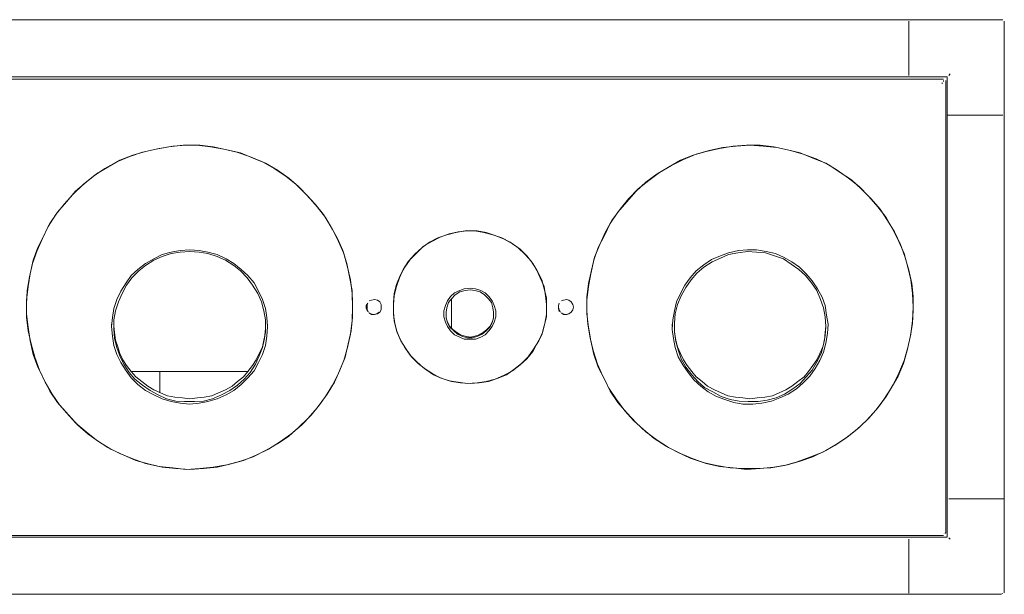
# Model space of a CAD drawing. Units: inches. Extents: x 1549 to 13894, y -6134 to 5722.
# Drawn here: x 11779 to 12292, y 1661 to 1961 of the extents above; entities that cross this region are included whole.
import ezdxf

# ---------------------------------------------------------------- set-up
doc = ezdxf.new("R2010")
doc.units = ezdxf.units.IN
doc.header["$MEASUREMENT"] = 0
doc.layers.add('Calque 1', color=7, linetype='Continuous')

msp = doc.modelspace()

# ---------------------------------------------------------------- linework, layer by layer
at = {"layer": 'Calque 1', "color": 7, "lineweight": 13, "true_color": 0xffffff}
for points in [[(8506.6, 1960.54), (12242.23, 1960.54)], [(12290.5, 1960.54), (12242.23, 1960.54)], [(12242.23, 1960.54), (12242.23, 1960.54)], [(12242.23, 1960.54), (12242.23, 1960.54)], [(12242.23, 1960.54), (12242.23, 1960.54)], [(12242.23, 1960.54), (12242.23, 1960.54)], [(12291.32, 1960.54), (12290.5, 1960.54)], [(12242.23, 1959.72), (12242.23, 1958.98)], [(12242.23, 1959.72), (12242.23, 1958.98)], [(12242.23, 1932.28), (12242.23, 1958.98)], [(12242.23, 1932.28), (12242.23, 1958.98)], [(12292.05, 1958.98), (12292.05, 1959.72)], [(12292.05, 1958.98), (12292.05, 1959.72)], [(12292.05, 1910.8), (12292.05, 1958.98)], [(10473.68, 1930.73), (12242.23, 1930.73)], [(10475.72, 1929.59), (12260.28, 1929.59)], [(12242.23, 1932.28), (12242.23, 1931.54)], [(12242.23, 1932.28), (12242.23, 1931.54)], [(12242.23, 1932.28), (12242.23, 1931.54)], [(12242.23, 1930.73), (12242.23, 1930.73)], [(12242.23, 1930.73), (12262.24, 1930.73)], [(12242.23, 1930.73), (12242.23, 1930.73)], [(12242.23, 1930.73), (12242.23, 1930.73)], [(12242.23, 1930.73), (12242.23, 1930.73)], [(12262.24, 1930.73), (12262.24, 1930.73)], [(12262.24, 1930.73), (12262.24, 1910.8)], [(12263.79, 1932.28), (12263.06, 1931.54)], [(12263.79, 1932.28), (12263.06, 1931.54)], [(12259.87, 1927.62), (12259.47, 1927.22)], [(12259.87, 1927.62), (12259.47, 1927.22)], [(12259.87, 1927.62), (12259.47, 1927.22)], [(12260.28, 1928.36), (12260.28, 1928.77)], [(12260.28, 1928.36), (12260.28, 1928.77)], [(12260.28, 1928.36), (12260.28, 1928.77)], [(12260.28, 1928.36), (12260.28, 1928.77)], [(12260.28, 1928.36), (12260.28, 1928.77)], [(12260.28, 1928.36), (12260.28, 1928.77)], [(12260.28, 1928.36), (12260.28, 1928.77)], [(12260.28, 1928.36), (12260.28, 1928.77)], [(12260.28, 1928.36), (12260.28, 1928.77)], [(12260.28, 1928.36), (12260.28, 1928.77)], [(12260.28, 1928.36), (12260.28, 1928.77)], [(12260.28, 1928.36), (12260.28, 1928.77)], [(12261.51, 1928.77), (12261.51, 1692.92)], [(12261.51, 1928.77), (12261.51, 1928.36)], [(12261.51, 1928.77), (12261.51, 1928.36)], [(12261.51, 1928.77), (12261.51, 1928.36)], [(12262.24, 1910.8), (12262.24, 1910.8)], [(12262.24, 1910.8), (12262.24, 1910.8)], [(12263.06, 1910.8), (12262.24, 1910.8)], [(12262.24, 1910.8), (12262.24, 1910.8)], [(12262.24, 1710.97), (12262.24, 1910.8)], [(12262.24, 1910.8), (12262.24, 1910.8)], [(12263.06, 1910.8), (12263.79, 1910.8)], [(12263.06, 1910.8), (12263.79, 1910.8)], [(12290.5, 1910.8), (12263.79, 1910.8)], [(12290.5, 1910.8), (12263.79, 1910.8)], [(12290.5, 1910.8), (12291.32, 1910.8)], [(12290.5, 1910.8), (12291.32, 1910.8)], [(12290.5, 1910.8), (12291.32, 1910.8)], [(12292.05, 1910.8), (12292.05, 1910.8)], [(12292.05, 1710.97), (12292.05, 1910.8)], [(12292.05, 1910.8), (12292.05, 1910.8)], [(12292.05, 1910.8), (12292.05, 1910.8)], [(11844.52, 1891.94), (11851.63, 1893.49)], [(11856.77, 1894.31), (11850.08, 1893.16)], [(11851.63, 1893.49), (11858.73, 1894.71)], [(11864.21, 1895.12), (11856.77, 1894.31)], [(11858.73, 1894.71), (11865.76, 1895.12)], [(11871.23, 1895.12), (11864.21, 1895.12)], [(11865.76, 1895.12), (11872.86, 1895.12)], [(11878.33, 1894.31), (11871.23, 1895.12)], [(11872.86, 1895.12), (11879.88, 1894.31)], [(11885.36, 1893.16), (11878.33, 1894.31)], [(11879.88, 1894.31), (11886.99, 1892.75)], [(12136.64, 1891.94), (12143.67, 1893.49)], [(12145.3, 1893.9), (12138.19, 1892.34)], [(12143.67, 1893.49), (12150.77, 1894.71)], [(12152.32, 1894.71), (12145.3, 1893.9)], [(12150.77, 1894.71), (12157.79, 1895.12)], [(12159.42, 1895.12), (12152.32, 1894.71)], [(12157.79, 1895.12), (12164.9, 1895.12)], [(12166.45, 1894.71), (12159.42, 1895.12)], [(12164.9, 1895.12), (12172, 1894.31)], [(12173.56, 1893.9), (12166.45, 1894.71)], [(12172, 1894.31), (12179.03, 1892.75)], [(12180.57, 1892.34), (12173.56, 1893.9)], [(11836.36, 1889.24), (11829.66, 1886.47)], [(11831.21, 1887.28), (11837.91, 1889.98)], [(11842.97, 1891.53), (11836.36, 1889.24)], [(11837.91, 1889.98), (11844.52, 1891.94)], [(11850.08, 1893.16), (11842.97, 1891.53)], [(11892.05, 1891.53), (11885.36, 1893.16)], [(11886.99, 1892.75), (11894.01, 1891.2)], [(11898.75, 1889.24), (11892.05, 1891.53)], [(11894.01, 1891.2), (11900.71, 1888.43)], [(11905.45, 1886.47), (11898.75, 1889.24)], [(11900.71, 1888.43), (11906.99, 1885.73)], [(12123.25, 1887.28), (12129.94, 1889.98)], [(12131.5, 1890.39), (12124.88, 1887.61)], [(12129.94, 1889.98), (12136.64, 1891.94)], [(12138.19, 1892.34), (12131.5, 1890.39)], [(12179.03, 1892.75), (12185.72, 1891.2)], [(12187.27, 1890.39), (12180.57, 1892.34)], [(12185.72, 1891.2), (12192.34, 1888.43)], [(12193.97, 1888.02), (12187.27, 1890.39)], [(12192.34, 1888.43), (12199.03, 1885.73)], [(11823.37, 1882.95), (11817.49, 1879.03)], [(11819.04, 1880.18), (11824.92, 1883.77)], [(11829.66, 1886.47), (11823.37, 1882.95)], [(11824.92, 1883.77), (11831.21, 1887.28)], [(11911.65, 1882.95), (11905.45, 1886.47)], [(11906.99, 1885.73), (11913.28, 1882.14)], [(11917.61, 1879.03), (11911.65, 1882.95)], [(12111.08, 1880.18), (12117.04, 1883.77)], [(12118.59, 1884.5), (12112.31, 1880.99)], [(12117.04, 1883.77), (12123.25, 1887.28)], [(12124.88, 1887.61), (12118.59, 1884.5)], [(12200.59, 1884.91), (12193.97, 1888.02)], [(12199.03, 1885.73), (12204.92, 1882.14)], [(12206.55, 1880.99), (12200.59, 1884.91)], [(11817.49, 1879.03), (11812.02, 1874.71)], [(11813.57, 1875.93), (11819.04, 1880.18)], [(11913.28, 1882.14), (11919.16, 1877.89)], [(11923.08, 1874.71), (11917.61, 1879.03)], [(11919.16, 1877.89), (11924.23, 1873.56)], [(12105.2, 1875.93), (12111.08, 1880.18)], [(12112.31, 1880.99), (12106.83, 1876.67)], [(12204.92, 1882.14), (12210.8, 1877.89)], [(12212.43, 1877.07), (12206.55, 1880.99)], [(12210.8, 1877.89), (12216.35, 1873.56)], [(11812.02, 1874.71), (11806.87, 1869.64)], [(11808.02, 1871.19), (11813.57, 1875.93)], [(11928.15, 1869.64), (11923.08, 1874.71)], [(11924.23, 1873.56), (11929.37, 1868.42)], [(12100.14, 1871.19), (12105.2, 1875.93)], [(12106.83, 1876.67), (12101.28, 1872.34)], [(12217.49, 1872.34), (12212.43, 1877.07)], [(12216.35, 1873.56), (12221.41, 1868.42)], [(11806.87, 1869.64), (11802.14, 1864.5)], [(11803.37, 1865.72), (11808.02, 1871.19)], [(11932.89, 1864.5), (11928.15, 1869.64)], [(11929.37, 1868.42), (11934.03, 1862.95)], [(12095.4, 1865.72), (12100.14, 1871.19)], [(12101.28, 1872.34), (12096.22, 1867.27)], [(12222.64, 1867.27), (12217.49, 1872.34)], [(12221.41, 1868.42), (12226.14, 1862.95)], [(11802.14, 1864.5), (11797.81, 1859.03)], [(11798.63, 1860.25), (11803.37, 1865.72)], [(11937.22, 1859.03), (11932.89, 1864.5)], [(11934.03, 1862.95), (11938.36, 1857.47)], [(12090.66, 1860.25), (12095.4, 1865.72)], [(12096.22, 1867.27), (12091.89, 1861.8)], [(12227.29, 1861.8), (12222.64, 1867.27)], [(12226.14, 1862.95), (12230.47, 1857.47)], [(11797.81, 1859.03), (11793.89, 1852.74)], [(11794.7, 1854.37), (11798.63, 1860.25)], [(11941.13, 1852.74), (11937.22, 1859.03)], [(11938.36, 1857.47), (11941.95, 1851.19)], [(12086.74, 1854.37), (12090.66, 1860.25)], [(12091.89, 1861.8), (12087.56, 1855.92)], [(12231.21, 1855.92), (12227.29, 1861.8)], [(12230.47, 1857.47), (12233.99, 1851.19)], [(11793.89, 1852.74), (11790.79, 1846.53)], [(11791.6, 1848.08), (11794.7, 1854.37)], [(11944.64, 1846.53), (11941.13, 1852.74)], [(12083.64, 1848.08), (12086.74, 1854.37)], [(12087.56, 1855.92), (12084.05, 1849.63)], [(12234.81, 1850.04), (12231.21, 1855.92)], [(11788.42, 1841.8), (11791.6, 1848.08)], [(11941.95, 1851.19), (11945.05, 1844.98)], [(11993.73, 1844.98), (11998.06, 1847.27)], [(12001.56, 1848.49), (11996.91, 1846.94)], [(11998.06, 1847.27), (12002.79, 1848.9)], [(12006.3, 1849.63), (12001.56, 1848.49)], [(12002.79, 1848.9), (12007.44, 1850.04)], [(12011.04, 1850.45), (12006.3, 1849.63)], [(12007.44, 1850.04), (12012.18, 1850.45)], [(12016.1, 1850.45), (12011.04, 1850.45)], [(12012.18, 1850.45), (12017.33, 1850.45)], [(12020.84, 1849.63), (12016.1, 1850.45)], [(12017.33, 1850.45), (12021.98, 1849.63)], [(12025.57, 1848.49), (12020.84, 1849.63)], [(12021.98, 1849.63), (12026.72, 1848.08)], [(12030.23, 1846.94), (12025.57, 1848.49)], [(12026.72, 1848.08), (12031.46, 1846.12)], [(12080.45, 1841.8), (12083.64, 1848.08)], [(12084.05, 1849.63), (12081.27, 1843.34)], [(12233.99, 1851.19), (12237.09, 1844.98)], [(12237.91, 1843.34), (12234.81, 1850.04)], [(11790.79, 1846.53), (11788.01, 1840.24)], [(11947.42, 1840.24), (11944.64, 1846.53)], [(11945.05, 1844.98), (11947.83, 1838.69)], [(11985.88, 1839.1), (11989.4, 1842.61)], [(11992.58, 1844.57), (11988.66, 1841.8)], [(11989.4, 1842.61), (11993.73, 1844.98)], [(11996.91, 1846.94), (11992.58, 1844.57)], [(12034.56, 1844.57), (12030.23, 1846.94)], [(12031.46, 1846.12), (12035.78, 1843.75)], [(12038.48, 1841.8), (12034.56, 1844.57)], [(12035.78, 1843.75), (12039.7, 1841.06)], [(12081.27, 1843.34), (12078.49, 1836.73)], [(12237.09, 1844.98), (12239.87, 1838.69)], [(12240.28, 1837.14), (12237.91, 1843.34)], [(11788.01, 1840.24), (11785.64, 1833.55)], [(11786.05, 1835.18), (11788.42, 1841.8)], [(11853.18, 1838.28), (11848.85, 1835.91)], [(11848.85, 1835.18), (11853.18, 1837.14)], [(11857.92, 1839.43), (11853.18, 1838.28)], [(11853.18, 1837.14), (11857.92, 1838.69)], [(11862.65, 1840.24), (11857.92, 1839.43)], [(11857.92, 1838.69), (11862.65, 1839.43)], [(11867.71, 1840.65), (11862.65, 1840.24)], [(11862.65, 1839.43), (11867.71, 1839.83)], [(11872.45, 1840.24), (11867.71, 1840.65)], [(11867.71, 1839.83), (11872.45, 1839.43)], [(11877.11, 1839.43), (11872.45, 1840.24)], [(11872.45, 1839.43), (11877.11, 1838.69)], [(11881.85, 1838.28), (11877.11, 1839.43)], [(11877.11, 1838.69), (11881.85, 1837.14)], [(11886.58, 1835.91), (11881.85, 1838.28)], [(11881.85, 1837.14), (11886.17, 1835.18)], [(11949.38, 1833.55), (11947.42, 1840.24)], [(11947.83, 1838.69), (11949.79, 1831.59)], [(11984.74, 1838.28), (11981.56, 1834.77)], [(11982.38, 1835.51), (11985.88, 1839.1)], [(11988.66, 1841.8), (11984.74, 1838.28)], [(12042.4, 1838.28), (12038.48, 1841.8)], [(12039.7, 1841.06), (12043.22, 1837.47)], [(12045.58, 1834.77), (12042.4, 1838.28)], [(12043.22, 1837.47), (12046.32, 1833.55)], [(12078.17, 1835.18), (12080.45, 1841.8)], [(12144.08, 1837.47), (12139.42, 1835.51)], [(12148.4, 1839.1), (12144.08, 1837.47)], [(12144.08, 1836.32), (12148.4, 1838.28)], [(12153.54, 1840.24), (12148.4, 1839.1)], [(12148.4, 1838.28), (12153.14, 1839.1)], [(12153.14, 1839.1), (12158.2, 1839.83)], [(12158.2, 1840.65), (12153.54, 1840.24)], [(12162.94, 1840.65), (12158.2, 1840.65)], [(12158.2, 1839.83), (12162.94, 1839.43)], [(12168, 1839.83), (12162.94, 1840.65)], [(12162.94, 1839.43), (12167.68, 1839.1)], [(12167.68, 1839.1), (12172.33, 1837.47)], [(12172.74, 1838.69), (12168, 1839.83)], [(12172.33, 1837.47), (12177.07, 1835.91)], [(12177.07, 1836.73), (12172.74, 1838.69)], [(12239.87, 1838.69), (12241.82, 1831.59)], [(12242.23, 1830.03), (12240.28, 1837.14)], [(11785.64, 1833.55), (11784.09, 1826.52)], [(11784.5, 1828.08), (11786.05, 1835.18)], [(11844.52, 1833.55), (11840.6, 1830.44)], [(11841.01, 1829.62), (11844.52, 1832.4)], [(11848.85, 1835.91), (11844.52, 1833.55)], [(11844.52, 1832.4), (11848.85, 1835.18)], [(11886.17, 1835.18), (11890.5, 1832.4)], [(11890.5, 1833.55), (11886.58, 1835.91)], [(11894.42, 1830.44), (11890.5, 1833.55)], [(11890.5, 1832.4), (11894.01, 1829.62)], [(11950.93, 1826.52), (11949.38, 1833.55)], [(11981.56, 1834.77), (11978.78, 1830.44)], [(11979.6, 1831.59), (11982.38, 1835.51)], [(12048.28, 1830.44), (12045.58, 1834.77)], [(12046.32, 1833.55), (12048.69, 1829.62)], [(12076.54, 1828.08), (12078.17, 1835.18)], [(12078.49, 1836.73), (12076.95, 1830.03)], [(12135.41, 1832.81), (12131.5, 1829.62)], [(12139.42, 1835.51), (12135.41, 1832.81)], [(12135.41, 1831.59), (12139.74, 1834.36)], [(12139.74, 1834.36), (12144.08, 1836.32)], [(12181.39, 1834.36), (12177.07, 1836.73)], [(12177.07, 1835.91), (12180.98, 1833.22)], [(12180.98, 1833.22), (12184.91, 1830.44)], [(12185.31, 1831.59), (12181.39, 1834.36)], [(11784.09, 1826.52), (11782.95, 1819.5)], [(11783.35, 1821.46), (11784.5, 1828.08)], [(11837.09, 1827.34), (11834.39, 1823.42)], [(11840.6, 1830.44), (11837.09, 1827.34)], [(11837.5, 1826.11), (11841.01, 1829.62)], [(11894.01, 1829.62), (11897.53, 1826.11)], [(11897.93, 1827.34), (11894.42, 1830.44)], [(11901.12, 1823.42), (11897.93, 1827.34)], [(11949.79, 1831.59), (11951.34, 1824.97)], [(11952.16, 1819.5), (11950.93, 1826.52)], [(11975.27, 1822.6), (11977.23, 1827.34)], [(11978.78, 1830.44), (11976.82, 1826.11)], [(11977.23, 1827.34), (11979.6, 1831.59)], [(12050.24, 1826.11), (12048.28, 1830.44)], [(12048.69, 1829.62), (12051.06, 1824.97)], [(12076.95, 1830.03), (12075.39, 1823.01)], [(12075.39, 1821.46), (12076.54, 1828.08)], [(12131.5, 1829.62), (12128.39, 1826.11)], [(12128.8, 1824.97), (12131.91, 1828.48)], [(12131.91, 1828.48), (12135.41, 1831.59)], [(12184.91, 1830.44), (12188.42, 1827.34)], [(12188.83, 1828.08), (12185.31, 1831.59)], [(12188.42, 1827.34), (12191.6, 1823.42)], [(12192.01, 1824.56), (12188.83, 1828.08)], [(12241.82, 1831.59), (12243.38, 1824.97)], [(12243.79, 1823.01), (12242.23, 1830.03)], [(11782.54, 1814.36), (11783.35, 1821.46)], [(11834.39, 1823.42), (11831.62, 1819.09)], [(11832.35, 1817.87), (11834.72, 1822.19)], [(11834.72, 1822.19), (11837.5, 1826.11)], [(11897.53, 1826.11), (11900.3, 1822.19)], [(11900.3, 1822.19), (11903.08, 1817.87)], [(11903.49, 1819.09), (11901.12, 1823.42)], [(11951.34, 1824.97), (11952.16, 1817.87)], [(11974.12, 1817.87), (11975.27, 1822.6)], [(11975.27, 1821.46), (11974.12, 1816.72)], [(11976.82, 1826.11), (11975.27, 1821.46)], [(12052.2, 1821.46), (12050.24, 1826.11)], [(12051.06, 1824.97), (12052.2, 1820.24)], [(12053.01, 1816.72), (12052.2, 1821.46)], [(12075.39, 1823.01), (12074.57, 1815.99)], [(12074.57, 1814.36), (12075.39, 1821.46)], [(12125.62, 1822.19), (12123.25, 1817.87)], [(12128.39, 1826.11), (12125.62, 1822.19)], [(12126.02, 1821.05), (12128.8, 1824.97)], [(12191.6, 1823.42), (12194.38, 1819.5)], [(12194.71, 1820.24), (12192.01, 1824.56)], [(12243.38, 1824.97), (12244.2, 1817.87)], [(12244.6, 1816.31), (12243.79, 1823.01)], [(11782.95, 1819.5), (11782.54, 1812.4)], [(11831.62, 1819.09), (11829.66, 1814.76)], [(11830.4, 1813.62), (11832.35, 1817.87)], [(11903.08, 1817.87), (11905.04, 1813.62)], [(11905.45, 1814.76), (11903.49, 1819.09)], [(11952.48, 1812.4), (11952.16, 1819.5)], [(11952.16, 1817.87), (11952.48, 1810.84)], [(11973.72, 1813.21), (11974.12, 1817.87)], [(11974.12, 1816.72), (11973.72, 1812.07)], [(12003.53, 1816.31), (12001.97, 1814.03)], [(12005.49, 1818.27), (12003.53, 1816.31)], [(12003.94, 1815.17), (12005.89, 1817.13)], [(12008.26, 1819.5), (12005.49, 1818.27)], [(12005.89, 1817.13), (12008.26, 1818.68)], [(12010.63, 1820.24), (12008.26, 1819.5)], [(12008.26, 1818.68), (12011.04, 1819.5)], [(12013.73, 1820.64), (12010.63, 1820.24)], [(12011.04, 1819.5), (12013.73, 1819.83)], [(12016.51, 1820.24), (12013.73, 1820.64)], [(12013.73, 1819.83), (12016.1, 1819.5)], [(12016.1, 1819.5), (12018.88, 1818.68)], [(12019.29, 1819.5), (12016.51, 1820.24)], [(12018.88, 1818.68), (12021.25, 1817.13)], [(12021.58, 1818.27), (12019.29, 1819.5)], [(12021.25, 1817.13), (12023.21, 1815.17)], [(12023.53, 1816.31), (12021.58, 1818.27)], [(12025.17, 1814.03), (12023.53, 1816.31)], [(12052.2, 1820.24), (12053.42, 1815.58)], [(12053.42, 1812.07), (12053.01, 1816.72)], [(12123.25, 1817.87), (12121.29, 1813.62)], [(12121.7, 1812.07), (12123.66, 1816.72)], [(12123.66, 1816.72), (12126.02, 1821.05)], [(12194.38, 1819.5), (12196.34, 1814.76)], [(12197.07, 1815.99), (12194.71, 1820.24)], [(12244.2, 1817.87), (12244.6, 1810.84)], [(12244.6, 1809.29), (12244.6, 1816.31)], [(11782.54, 1807.33), (11782.54, 1814.36)], [(11782.54, 1812.4), (11782.54, 1805.37)], [(11829.66, 1814.76), (11828.11, 1810.11)], [(11828.84, 1808.88), (11830.4, 1813.62)], [(11905.04, 1813.62), (11906.18, 1808.88)], [(11906.99, 1810.11), (11905.45, 1814.76)], [(11952.48, 1805.37), (11952.48, 1812.4)], [(11959.59, 1811.66), (11960.41, 1812.8)], [(11959.59, 1811.66), (11960.41, 1812.8)], [(11959.59, 1810.11), (11959.59, 1811.66)], [(11960, 1812.4), (11960, 1808.88)], [(11961.14, 1814.03), (11962.37, 1814.36)], [(11962.37, 1814.36), (11963.92, 1814.76)], [(11963.92, 1814.76), (11965.47, 1814.36)], [(11965.47, 1814.36), (11966.61, 1813.62)], [(11966.61, 1813.62), (11967.43, 1812.07)], [(11967.43, 1812.07), (11967.43, 1810.84)], [(11973.72, 1808.15), (11973.72, 1813.21)], [(11973.72, 1812.07), (11973.72, 1806.92)], [(12000.83, 1811.66), (12000.02, 1808.88)], [(12001.97, 1814.03), (12000.83, 1811.66)], [(12001.56, 1810.43), (12002.38, 1813.21)], [(12002.38, 1813.21), (12003.94, 1815.17)], [(12003.94, 1799.49), (12003.94, 1815.17)], [(12023.21, 1815.17), (12024.76, 1813.21)], [(12024.76, 1813.21), (12025.57, 1810.43)], [(12026.31, 1811.66), (12025.17, 1814.03)], [(12027.13, 1808.88), (12026.31, 1811.66)], [(12053.42, 1815.58), (12053.42, 1810.84)], [(12053.42, 1806.92), (12053.42, 1812.07)], [(12059.71, 1811.66), (12060.12, 1812.8)], [(12059.71, 1811.66), (12060.12, 1812.8)], [(12059.71, 1810.11), (12059.71, 1811.66)], [(12061.27, 1814.03), (12062.41, 1814.36)], [(12062.41, 1814.36), (12064.04, 1814.76)], [(12064.04, 1814.76), (12065.18, 1814.36)], [(12065.18, 1814.36), (12066.33, 1813.62)], [(12066.33, 1813.62), (12067.14, 1812.07)], [(12067.14, 1812.07), (12067.55, 1810.84)], [(12074.57, 1815.99), (12074.57, 1808.88)], [(12074.57, 1807.33), (12074.57, 1814.36)], [(12121.29, 1813.62), (12120.14, 1808.88)], [(12120.55, 1807.33), (12121.7, 1812.07)], [(12196.34, 1814.76), (12197.89, 1810.43)], [(12198.63, 1811.66), (12197.07, 1815.99)], [(12199.44, 1806.52), (12198.63, 1811.66)], [(11783.35, 1800.31), (11782.54, 1807.33)], [(11828.11, 1810.11), (11827.29, 1805.37)], [(11828.11, 1804.23), (11828.84, 1808.88)], [(11906.18, 1808.88), (11906.99, 1804.23)], [(11907.73, 1805.37), (11906.99, 1810.11)], [(11952.48, 1810.84), (11952.16, 1803.82)], [(11959.59, 1810.84), (11960, 1809.29)], [(11960.41, 1808.47), (11959.59, 1810.11)], [(11960, 1809.29), (11960.73, 1808.15)], [(11960, 1809.29), (11960.73, 1808.15)], [(11962.37, 1806.92), (11961.14, 1807.74)], [(11962.37, 1806.92), (11961.14, 1807.74)], [(11961.96, 1807.33), (11963.51, 1806.92)], [(11963.92, 1806.92), (11962.37, 1806.92)], [(11963.51, 1806.92), (11965.06, 1807.33)], [(11965.47, 1807.33), (11963.92, 1806.92)], [(11965.06, 1807.33), (11966.29, 1808.15)], [(11965.06, 1807.33), (11966.29, 1808.15)], [(11966.61, 1808.15), (11965.47, 1807.33)], [(11967.43, 1809.29), (11966.61, 1808.15)], [(11967.43, 1809.29), (11967.43, 1810.84)], [(11967.43, 1810.84), (11967.43, 1809.29)], [(11974.12, 1803.41), (11973.72, 1808.15)], [(11973.72, 1806.92), (11974.53, 1802.27)], [(12000.02, 1808.88), (12000.02, 1805.78)], [(12000.02, 1807.74), (12000.02, 1807.33)], [(12001.16, 1808.15), (12001.56, 1810.43)], [(12001.16, 1805.37), (12001.16, 1808.15)], [(12001.16, 1807.33), (12001.16, 1804.96)], [(12025.57, 1810.43), (12025.9, 1808.15)], [(12025.9, 1808.15), (12025.9, 1805.37)], [(12025.9, 1804.96), (12025.9, 1807.33)], [(12027.13, 1805.78), (12027.13, 1808.88)], [(12027.13, 1807.74), (12027.13, 1807.33)], [(12052.61, 1802.27), (12053.42, 1806.92)], [(12053.42, 1810.84), (12053.42, 1805.78)], [(12059.71, 1810.84), (12060.12, 1809.29)], [(12060.12, 1808.47), (12059.71, 1810.11)], [(12060.12, 1809.29), (12060.86, 1808.15)], [(12060.12, 1809.29), (12060.86, 1808.15)], [(12062.41, 1806.92), (12061.27, 1807.74)], [(12062.41, 1806.92), (12061.27, 1807.74)], [(12062.08, 1807.33), (12063.63, 1806.92)], [(12064.04, 1806.92), (12062.41, 1806.92)], [(12063.63, 1806.92), (12065.18, 1807.33)], [(12065.18, 1807.33), (12064.04, 1806.92)], [(12065.18, 1807.33), (12066.33, 1808.15)], [(12065.18, 1807.33), (12066.33, 1808.15)], [(12065.18, 1807.33), (12066.33, 1808.15)], [(12067.14, 1809.29), (12066.33, 1808.15)], [(12067.14, 1809.29), (12067.55, 1810.84)], [(12067.55, 1810.84), (12067.14, 1809.29)], [(12074.57, 1808.88), (12074.98, 1801.86)], [(12075.39, 1800.31), (12074.57, 1807.33)], [(12120.14, 1808.88), (12119.33, 1804.23)], [(12120.14, 1802.59), (12120.55, 1807.33)], [(12197.89, 1810.43), (12198.63, 1805.78)], [(12200.26, 1801.86), (12199.44, 1806.52)], [(12244.6, 1810.84), (12244.2, 1803.82)], [(12244.2, 1802.27), (12244.6, 1809.29)], [(11782.54, 1805.37), (11783.35, 1798.35)], [(11827.29, 1805.37), (11826.88, 1800.64)], [(11826.88, 1801.86), (11826.88, 1800.64)], [(11828.11, 1799.49), (11828.11, 1804.23)], [(11828.11, 1801.04), (11828.43, 1797.53)], [(11906.99, 1804.23), (11906.99, 1799.49)], [(11906.99, 1797.53), (11906.99, 1801.04)], [(11908.14, 1800.64), (11907.73, 1805.37)], [(11908.14, 1801.86), (11908.14, 1800.64)], [(11952.16, 1803.82), (11951.34, 1796.71)], [(11951.75, 1798.35), (11952.48, 1805.37)], [(11975.27, 1798.68), (11974.12, 1803.41)], [(11974.53, 1802.27), (11975.68, 1797.53)], [(12000.02, 1805.78), (12000.83, 1803)], [(12000.83, 1803), (12001.97, 1800.64)], [(12001.97, 1802.59), (12001.16, 1805.37)], [(12001.16, 1804.96), (12001.97, 1803)], [(12001.97, 1803), (12003.2, 1800.64)], [(12003.2, 1800.31), (12001.97, 1802.59)], [(12023.94, 1800.64), (12025.17, 1803)], [(12025.17, 1802.59), (12023.94, 1800.31)], [(12025.9, 1805.37), (12025.17, 1802.59)], [(12025.17, 1803), (12025.9, 1804.96)], [(12025.17, 1800.64), (12026.31, 1803)], [(12026.31, 1803), (12027.13, 1805.78)], [(12052.2, 1801.04), (12051.06, 1796.39)], [(12051.46, 1797.53), (12052.61, 1802.27)], [(12053.42, 1805.78), (12052.2, 1801.04)], [(12074.98, 1801.86), (12076.21, 1794.75)], [(12119.33, 1804.23), (12119, 1799.08)], [(12119, 1801.86), (12119, 1800.64)], [(12120.14, 1797.94), (12120.14, 1802.59)], [(12120.14, 1801.04), (12120.14, 1797.53)], [(12198.63, 1805.78), (12199.03, 1800.64)], [(12198.63, 1797.53), (12199.03, 1801.04)], [(12199.85, 1797.12), (12200.26, 1801.86)], [(12200.26, 1801.86), (12200.26, 1800.64)], [(12243.05, 1795.16), (12244.2, 1802.27)], [(12244.2, 1803.82), (12243.38, 1796.71)], [(11784.5, 1793.2), (11783.35, 1800.31)], [(11783.35, 1798.35), (11784.91, 1791.65)], [(11826.88, 1800.64), (11827.29, 1795.57)], [(11828.43, 1794.43), (11828.11, 1799.49)], [(11828.43, 1797.53), (11828.84, 1793.61)], [(11906.18, 1793.61), (11906.99, 1797.53)], [(11906.99, 1799.49), (11906.59, 1794.43)], [(11907.73, 1795.57), (11908.14, 1800.64)], [(11951.34, 1796.71), (11949.79, 1789.69)], [(11950.2, 1791.65), (11951.75, 1798.35)], [(11977.23, 1794.02), (11975.27, 1798.68)], [(11975.68, 1797.53), (11977.64, 1793.2)], [(12001.97, 1800.64), (12003.53, 1798.35)], [(12003.2, 1800.64), (12004.75, 1799.08)], [(12005.16, 1798.35), (12003.2, 1800.31)], [(12003.53, 1798.35), (12005.49, 1796.39)], [(12004.75, 1799.08), (12006.71, 1797.53)], [(12007.12, 1796.71), (12005.16, 1798.35)], [(12005.49, 1796.39), (12008.26, 1795.16)], [(12006.71, 1797.53), (12008.67, 1796.39)], [(12009.41, 1795.57), (12007.12, 1796.71)], [(12008.67, 1796.39), (12011.04, 1795.57)], [(12016.1, 1795.57), (12018.47, 1796.39)], [(12020.02, 1796.71), (12017.65, 1795.57)], [(12018.47, 1796.39), (12020.43, 1797.53)], [(12019.29, 1795.16), (12021.58, 1796.39)], [(12021.98, 1798.35), (12020.02, 1796.71)], [(12020.43, 1797.53), (12022.39, 1799.08)], [(12021.58, 1796.39), (12023.53, 1798.35)], [(12023.94, 1800.31), (12021.98, 1798.35)], [(12022.39, 1799.08), (12023.94, 1800.64)], [(12023.53, 1798.35), (12025.17, 1800.64)], [(12051.06, 1796.39), (12048.69, 1792.06)], [(12049.51, 1793.2), (12051.46, 1797.53)], [(12076.54, 1793.2), (12075.39, 1800.31)], [(12119, 1799.08), (12119.73, 1794.43)], [(12120.96, 1792.8), (12120.14, 1797.94)], [(12120.14, 1797.53), (12120.96, 1793.61)], [(12198.63, 1795.98), (12197.89, 1791.24)], [(12198.3, 1793.61), (12198.63, 1797.53)], [(12199.03, 1800.64), (12198.63, 1795.98)], [(12199.03, 1792.06), (12199.85, 1797.12)], [(12243.38, 1796.71), (12241.82, 1789.69)], [(11786.05, 1786.18), (11784.5, 1793.2)], [(11784.91, 1791.65), (11786.87, 1784.63)], [(11827.29, 1795.57), (11828.11, 1790.83)], [(11828.11, 1790.83), (11829.66, 1786.18)], [(11829.66, 1789.69), (11828.43, 1794.43)], [(11828.84, 1793.61), (11830.07, 1790.1)], [(11906.59, 1794.43), (11905.45, 1789.69)], [(11905.45, 1790.1), (11906.18, 1793.61)], [(11905.45, 1786.18), (11906.99, 1790.83)], [(11906.99, 1790.83), (11907.73, 1795.57)], [(11948.57, 1784.63), (11950.2, 1791.65)], [(11979.6, 1789.69), (11977.23, 1794.02)], [(11977.64, 1793.2), (11980.41, 1788.87)], [(12008.26, 1795.16), (12010.63, 1794.02)], [(12012.18, 1794.75), (12009.41, 1795.57)], [(12010.63, 1794.02), (12013.73, 1794.02)], [(12011.04, 1795.57), (12013.73, 1795.16)], [(12014.96, 1794.75), (12012.18, 1794.75)], [(12013.73, 1795.16), (12016.1, 1795.57)], [(12013.73, 1794.02), (12016.51, 1794.02)], [(12017.65, 1795.57), (12014.96, 1794.75)], [(12016.51, 1794.02), (12019.29, 1795.16)], [(12048.69, 1792.06), (12046.32, 1787.73)], [(12046.72, 1788.87), (12049.51, 1793.2)], [(12076.21, 1794.75), (12077.76, 1788.14)], [(12078.17, 1786.18), (12076.54, 1793.2)], [(12119.73, 1794.43), (12120.55, 1789.69)], [(12120.96, 1793.61), (12121.7, 1790.1)], [(12122.11, 1788.55), (12120.96, 1792.8)], [(12197.89, 1791.24), (12196.66, 1786.59)], [(12197.48, 1790.1), (12198.3, 1793.61)], [(12197.89, 1787.32), (12199.03, 1792.06)], [(12241.42, 1788.14), (12243.05, 1795.16)], [(11788.42, 1779.48), (11786.05, 1786.18)], [(11831.21, 1785.36), (11829.66, 1789.69)], [(11829.66, 1786.18), (11831.62, 1781.85)], [(11830.07, 1790.1), (11831.21, 1786.59)], [(11831.21, 1786.59), (11832.76, 1783.4)], [(11902.26, 1783.4), (11903.81, 1786.59)], [(11903.49, 1781.85), (11905.45, 1786.18)], [(11903.81, 1786.59), (11905.45, 1790.1)], [(11905.45, 1789.69), (11903.81, 1785.36)], [(11949.79, 1789.69), (11947.83, 1782.99)], [(11982.38, 1785.77), (11979.6, 1789.69)], [(11980.41, 1788.87), (11983.11, 1784.96)], [(11985.88, 1782.26), (11982.38, 1785.77)], [(12046.32, 1787.73), (12043.22, 1783.81)], [(12043.95, 1784.96), (12046.72, 1788.87)], [(12077.76, 1788.14), (12080.13, 1781.12)], [(12080.45, 1779.48), (12078.17, 1786.18)], [(12120.55, 1789.69), (12122.11, 1784.96)], [(12121.7, 1790.1), (12123.25, 1786.59)], [(12123.66, 1783.81), (12122.11, 1788.55)], [(12123.25, 1786.59), (12124.88, 1783.4)], [(12196.66, 1786.59), (12194.38, 1782.26)], [(12194.38, 1783.4), (12195.93, 1786.59)], [(12195.93, 1786.59), (12197.48, 1790.1)], [(12195.93, 1782.99), (12197.89, 1787.32)], [(12239.46, 1781.44), (12241.42, 1788.14)], [(12241.82, 1789.69), (12239.87, 1782.99)], [(11786.87, 1784.63), (11789.23, 1777.93)], [(11833.17, 1781.12), (11831.21, 1785.36)], [(11831.62, 1781.85), (11834.39, 1777.52)], [(11832.76, 1783.4), (11834.72, 1780.3)], [(11835.95, 1776.79), (11833.17, 1781.12)], [(11901.85, 1781.12), (11899.16, 1776.79)], [(11900.3, 1780.3), (11902.26, 1783.4)], [(11901.12, 1777.52), (11903.49, 1781.85)], [(11903.81, 1785.36), (11901.85, 1781.12)], [(11947.83, 1782.99), (11945.05, 1776.38)], [(11945.87, 1777.93), (11948.57, 1784.63)], [(11983.11, 1784.96), (11986.7, 1781.44)], [(11989.4, 1779.16), (11985.88, 1782.26)], [(11986.7, 1781.44), (11990.62, 1778.34)], [(12039.7, 1780.71), (12035.78, 1777.52)], [(12036.52, 1778.34), (12040.44, 1781.44)], [(12043.22, 1783.81), (12039.7, 1780.71)], [(12040.44, 1781.44), (12043.95, 1784.96)], [(12080.13, 1781.12), (12082.83, 1774.83)], [(12122.11, 1784.96), (12124.47, 1780.71)], [(12126.02, 1779.48), (12123.66, 1783.81)], [(12124.47, 1780.71), (12127.25, 1776.79)], [(12124.88, 1783.4), (12126.84, 1780.3)], [(12194.38, 1782.26), (12192.01, 1777.93)], [(12192.34, 1780.3), (12194.38, 1783.4)], [(12193.56, 1778.75), (12195.93, 1782.99)], [(12236.76, 1774.83), (12239.46, 1781.44)], [(12239.87, 1782.99), (12237.09, 1776.38)], [(11791.6, 1773.28), (11788.42, 1779.48)], [(11789.23, 1777.93), (11792.34, 1771.64)], [(11834.39, 1777.52), (11837.09, 1774.01)], [(11834.72, 1780.3), (11837.09, 1777.2)], [(11839.05, 1773.28), (11835.95, 1776.79)], [(11845.34, 1777.2), (11837.09, 1777.2)], [(11837.09, 1777.2), (11839.46, 1774.42)], [(11853.59, 1777.2), (11845.34, 1777.2)], [(11852.04, 1777.2), (11852.04, 1766.17)], [(11861.83, 1777.2), (11853.59, 1777.2)], [(11869.68, 1777.2), (11861.83, 1777.2)], [(11877.11, 1777.2), (11869.68, 1777.2)], [(11884.62, 1777.2), (11877.11, 1777.2)], [(11891.32, 1777.2), (11884.62, 1777.2)], [(11897.93, 1777.2), (11891.32, 1777.2)], [(11895.56, 1774.42), (11897.93, 1777.2)], [(11899.16, 1776.79), (11895.97, 1773.28)], [(11897.93, 1777.2), (11900.3, 1780.3)], [(11897.93, 1774.01), (11901.12, 1777.52)], [(11945.05, 1776.38), (11941.95, 1770.09)], [(11943.1, 1771.64), (11945.87, 1777.93)], [(11993.73, 1776.38), (11989.4, 1779.16)], [(11990.62, 1778.34), (11994.54, 1775.56)], [(11998.06, 1774.01), (11993.73, 1776.38)], [(11994.54, 1775.56), (11999.2, 1773.6)], [(12031.46, 1775.24), (12026.72, 1773.28)], [(12027.86, 1773.6), (12032.6, 1775.56)], [(12035.78, 1777.52), (12031.46, 1775.24)], [(12032.6, 1775.56), (12036.52, 1778.34)], [(12083.64, 1773.28), (12080.45, 1779.48)], [(12129.21, 1775.56), (12126.02, 1779.48)], [(12126.84, 1780.3), (12129.21, 1777.2)], [(12127.25, 1776.79), (12130.35, 1772.87)], [(12129.21, 1777.2), (12131.5, 1774.42)], [(12132.31, 1772.05), (12129.21, 1775.56)], [(12187.68, 1774.42), (12190.05, 1777.2)], [(12192.01, 1777.93), (12188.83, 1774.42)], [(12190.05, 1777.2), (12192.34, 1780.3)], [(12190.78, 1774.83), (12193.56, 1778.75)], [(12237.09, 1776.38), (12233.99, 1770.09)], [(11794.7, 1766.99), (11791.6, 1773.28)], [(11792.34, 1771.64), (11795.85, 1765.44)], [(11837.09, 1774.01), (11840.6, 1770.5)], [(11842.97, 1770.09), (11839.05, 1773.28)], [(11839.46, 1774.42), (11842.56, 1772.05)], [(11840.6, 1770.5), (11844.52, 1767.4)], [(11842.56, 1772.05), (11845.75, 1769.68)], [(11846.89, 1767.4), (11842.97, 1770.09)], [(11892.46, 1770.09), (11888.54, 1767.4)], [(11889.68, 1769.68), (11892.46, 1772.05)], [(11890.5, 1767.4), (11894.42, 1770.5)], [(11892.46, 1772.05), (11895.56, 1774.42)], [(11895.97, 1773.28), (11892.46, 1770.09)], [(11894.42, 1770.5), (11897.93, 1774.01)], [(11941.95, 1770.09), (11938.36, 1764.21)], [(11939.17, 1765.44), (11943.1, 1771.64)], [(12002.79, 1772.46), (11998.06, 1774.01)], [(11999.2, 1773.6), (12003.94, 1772.05)], [(12007.44, 1771.64), (12002.79, 1772.46)], [(12003.94, 1772.05), (12008.67, 1771.32)], [(12012.18, 1770.91), (12007.44, 1771.64)], [(12008.67, 1771.32), (12013.73, 1770.91)], [(12017.33, 1771.32), (12012.18, 1770.91)], [(12013.73, 1770.91), (12018.47, 1771.32)], [(12021.98, 1772.05), (12017.33, 1771.32)], [(12018.47, 1771.32), (12023.21, 1772.05)], [(12026.72, 1773.28), (12021.98, 1772.05)], [(12023.21, 1772.05), (12027.86, 1773.6)], [(12082.83, 1774.83), (12086.01, 1768.54)], [(12086.74, 1766.99), (12083.64, 1773.28)], [(12130.35, 1772.87), (12133.87, 1769.68)], [(12131.5, 1774.42), (12134.68, 1772.05)], [(12135.82, 1768.95), (12132.31, 1772.05)], [(12134.68, 1772.05), (12137.46, 1769.68)], [(12181.39, 1769.68), (12184.5, 1772.05)], [(12185.72, 1770.91), (12181.8, 1768.13)], [(12183.76, 1768.13), (12187.27, 1771.32)], [(12184.5, 1772.05), (12187.68, 1774.42)], [(12188.83, 1774.42), (12185.72, 1770.91)], [(12187.27, 1771.32), (12190.78, 1774.83)], [(12233.99, 1770.09), (12230.47, 1764.21)], [(12233.17, 1768.54), (12236.76, 1774.83)], [(11798.63, 1761.11), (11794.7, 1766.99)], [(11795.85, 1765.44), (11799.77, 1759.88)], [(11844.52, 1767.4), (11848.85, 1765.03)], [(11845.75, 1769.68), (11848.85, 1767.72)], [(11851.22, 1765.03), (11846.89, 1767.4)], [(11848.85, 1767.72), (11852.44, 1766.17)], [(11848.85, 1765.03), (11853.18, 1763.07)], [(11855.55, 1763.07), (11851.22, 1765.03)], [(11852.44, 1766.17), (11855.95, 1764.62)], [(11879.15, 1764.62), (11882.66, 1766.17)], [(11884.21, 1765.03), (11879.47, 1763.07)], [(11881.85, 1763.07), (11886.58, 1765.03)], [(11882.66, 1766.17), (11886.17, 1767.72)], [(11888.54, 1767.4), (11884.21, 1765.03)], [(11886.17, 1767.72), (11889.68, 1769.68)], [(11886.58, 1765.03), (11890.5, 1767.4)], [(11935.25, 1759.88), (11939.17, 1765.44)], [(12086.01, 1768.54), (12089.93, 1762.66)], [(12090.66, 1761.11), (12086.74, 1766.99)], [(12133.87, 1769.68), (12137.79, 1766.58)], [(12140.15, 1766.58), (12135.82, 1768.95)], [(12137.46, 1769.68), (12140.97, 1767.72)], [(12137.79, 1766.58), (12142.11, 1764.21)], [(12144.48, 1764.21), (12140.15, 1766.58)], [(12140.97, 1767.72), (12144.48, 1766.17)], [(12144.48, 1766.17), (12147.99, 1764.62)], [(12171.19, 1764.62), (12174.7, 1766.17)], [(12177.48, 1765.44), (12173.15, 1763.48)], [(12174.7, 1766.17), (12178.21, 1767.72)], [(12175.1, 1763.48), (12179.43, 1765.44)], [(12181.8, 1768.13), (12177.48, 1765.44)], [(12178.21, 1767.72), (12181.39, 1769.68)], [(12179.43, 1765.44), (12183.76, 1768.13)], [(12229.25, 1762.66), (12233.17, 1768.54)], [(11803.37, 1755.64), (11798.63, 1761.11)], [(11799.77, 1759.88), (11804.51, 1754.41)], [(11853.18, 1763.07), (11857.92, 1761.52)], [(11860.29, 1761.84), (11855.55, 1763.07)], [(11855.95, 1764.62), (11859.88, 1763.8)], [(11857.92, 1761.52), (11862.65, 1760.7)], [(11859.88, 1763.8), (11863.8, 1763.48)], [(11864.94, 1761.52), (11860.29, 1761.84)], [(11862.65, 1760.7), (11867.71, 1760.29)], [(11863.8, 1763.48), (11867.71, 1763.07)], [(11870.09, 1761.52), (11864.94, 1761.52)], [(11867.71, 1763.07), (11871.64, 1763.48)], [(11867.71, 1760.29), (11872.45, 1760.7)], [(11874.82, 1761.84), (11870.09, 1761.52)], [(11871.64, 1763.48), (11875.15, 1763.8)], [(11872.45, 1760.7), (11877.11, 1761.52)], [(11879.47, 1763.07), (11874.82, 1761.84)], [(11875.15, 1763.8), (11879.15, 1764.62)], [(11877.11, 1761.52), (11881.85, 1763.07)], [(11930.93, 1754.41), (11935.25, 1759.88)], [(11938.36, 1764.21), (11934.03, 1758.33)], [(12089.93, 1762.66), (12094.26, 1756.78)], [(12095.4, 1755.64), (12090.66, 1761.11)], [(12142.11, 1764.21), (12146.44, 1762.66)], [(12149.22, 1762.66), (12144.48, 1764.21)], [(12146.44, 1762.66), (12151.18, 1761.11)], [(12147.99, 1764.62), (12151.91, 1763.8)], [(12153.87, 1761.84), (12149.22, 1762.66)], [(12151.18, 1761.11), (12155.83, 1760.29)], [(12151.91, 1763.8), (12155.83, 1763.48)], [(12158.61, 1761.52), (12153.87, 1761.84)], [(12155.83, 1763.48), (12159.42, 1763.07)], [(12155.83, 1760.29), (12160.98, 1760.29)], [(12163.75, 1761.52), (12158.61, 1761.52)], [(12159.42, 1763.07), (12163.35, 1763.48)], [(12160.98, 1760.29), (12165.71, 1760.7)], [(12163.35, 1763.48), (12167.27, 1763.8)], [(12168.41, 1762.25), (12163.75, 1761.52)], [(12165.71, 1760.7), (12170.78, 1761.84)], [(12167.27, 1763.8), (12171.19, 1764.62)], [(12173.15, 1763.48), (12168.41, 1762.25)], [(12170.78, 1761.84), (12175.1, 1763.48)], [(12225.33, 1757.19), (12229.25, 1762.66)], [(12230.47, 1764.21), (12226.14, 1758.33)], [(11808.02, 1750.49), (11803.37, 1755.64)], [(11934.03, 1758.33), (11929.37, 1752.86)], [(12094.26, 1756.78), (12098.91, 1751.72)], [(12100.14, 1750.49), (12095.4, 1755.64)], [(12220.26, 1751.72), (12225.33, 1757.19)], [(12226.14, 1758.33), (12221.41, 1752.86)], [(11804.51, 1754.41), (11809.25, 1749.35)], [(11813.57, 1745.84), (11808.02, 1750.49)], [(11929.37, 1752.86), (11924.23, 1748.12)], [(11925.86, 1749.35), (11930.93, 1754.41)], [(12098.91, 1751.72), (12104.06, 1746.98)], [(12105.2, 1745.84), (12100.14, 1750.49)], [(12215.12, 1746.98), (12220.26, 1751.72)], [(12221.41, 1752.86), (12216.35, 1748.12)], [(11809.25, 1749.35), (11814.72, 1744.61)], [(11819.04, 1741.51), (11813.57, 1745.84)], [(11814.72, 1744.61), (11820.6, 1740.36)], [(11914.43, 1740.36), (11920.31, 1744.61)], [(11924.23, 1748.12), (11919.16, 1743.47)], [(11920.31, 1744.61), (11925.86, 1749.35)], [(12104.06, 1746.98), (12109.53, 1742.33)], [(12111.08, 1741.51), (12105.2, 1745.84)], [(12209.65, 1742.65), (12215.12, 1746.98)], [(12216.35, 1748.12), (12210.8, 1743.47)], [(11824.92, 1737.59), (11819.04, 1741.51)], [(11820.6, 1740.36), (11826.48, 1736.77)], [(11913.28, 1739.55), (11906.99, 1736.04)], [(11908.55, 1736.77), (11914.43, 1740.36)], [(11919.16, 1743.47), (11913.28, 1739.55)], [(12109.53, 1742.33), (12115.82, 1738.4)], [(12117.04, 1737.59), (12111.08, 1741.51)], [(12204.92, 1739.55), (12199.03, 1736.04)], [(12203.77, 1738.73), (12209.65, 1742.65)], [(12210.8, 1743.47), (12204.92, 1739.55)], [(11831.21, 1734.49), (11824.92, 1737.59)], [(11826.48, 1736.77), (11833.17, 1733.67)], [(11837.91, 1731.71), (11831.21, 1734.49)], [(11906.99, 1736.04), (11900.71, 1732.85)], [(11902.26, 1733.67), (11908.55, 1736.77)], [(12115.82, 1738.4), (12121.7, 1735.22)], [(12123.25, 1734.49), (12117.04, 1737.59)], [(12121.7, 1735.22), (12128.39, 1732.12)], [(12129.94, 1731.71), (12123.25, 1734.49)], [(12190.78, 1732.52), (12197.48, 1735.22)], [(12199.03, 1736.04), (12192.34, 1732.85)], [(12197.48, 1735.22), (12203.77, 1738.73)], [(11833.17, 1733.67), (11839.46, 1730.89)], [(11844.52, 1729.34), (11837.91, 1731.71)], [(11839.46, 1730.89), (11846.56, 1728.93)], [(11851.63, 1727.79), (11844.52, 1729.34)], [(11894.01, 1730.57), (11886.99, 1728.61)], [(11888.54, 1728.93), (11895.56, 1730.89)], [(11900.71, 1732.85), (11894.01, 1730.57)], [(11895.56, 1730.89), (11902.26, 1733.67)], [(12128.39, 1732.12), (12135.09, 1729.75)], [(12136.64, 1729.34), (12129.94, 1731.71)], [(12135.09, 1729.75), (12142.11, 1728.2)], [(12143.67, 1727.79), (12136.64, 1729.34)], [(12177.48, 1728.2), (12184.17, 1730.16)], [(12185.72, 1730.57), (12179.03, 1728.61)], [(12184.17, 1730.16), (12190.78, 1732.52)], [(12192.34, 1732.85), (12185.72, 1730.57)], [(11846.56, 1728.93), (11853.18, 1727.38)], [(11858.73, 1726.97), (11851.63, 1727.79)], [(11853.18, 1727.38), (11860.29, 1726.65)], [(11865.76, 1726.24), (11858.73, 1726.97)], [(11860.29, 1726.65), (11867.71, 1726.24)], [(11872.86, 1726.65), (11865.76, 1726.24)], [(11867.71, 1726.24), (11874.82, 1726.65)], [(11879.88, 1727.38), (11872.86, 1726.65)], [(11874.82, 1726.65), (11881.85, 1727.38)], [(11886.99, 1728.61), (11879.88, 1727.38)], [(11881.85, 1727.38), (11888.54, 1728.93)], [(12142.11, 1728.2), (12149.22, 1726.97)], [(12150.77, 1726.97), (12143.67, 1727.79)], [(12149.22, 1726.97), (12156.24, 1726.65)], [(12157.79, 1726.24), (12150.77, 1726.97)], [(12156.24, 1726.65), (12163.35, 1726.65)], [(12164.9, 1726.65), (12157.79, 1726.24)], [(12163.35, 1726.65), (12170.37, 1726.97)], [(12172, 1727.38), (12164.9, 1726.65)], [(12170.37, 1726.97), (12177.48, 1728.2)], [(12179.03, 1728.61), (12172, 1727.38)], [(12262.24, 1710.97), (12262.24, 1710.97)], [(12262.24, 1710.97), (12262.24, 1690.96)], [(12262.24, 1710.97), (12262.24, 1710.97)], [(12262.24, 1710.97), (12262.24, 1710.97)], [(12262.24, 1710.97), (12262.24, 1710.97)], [(12263.79, 1710.97), (12263.06, 1710.97)], [(12263.79, 1710.97), (12263.06, 1710.97)], [(12263.79, 1710.97), (12263.06, 1710.97)], [(12263.79, 1710.97), (12290.5, 1710.97)], [(12263.79, 1710.97), (12290.5, 1710.97)], [(12291.32, 1710.97), (12290.5, 1710.97)], [(12291.32, 1710.97), (12290.5, 1710.97)], [(12291.32, 1710.97), (12292.05, 1710.97)], [(12292.05, 1662.78), (12292.05, 1710.97)], [(12292.05, 1710.97), (12292.05, 1710.97)], [(12292.05, 1710.97), (12292.05, 1710.97)], [(12292.05, 1710.97), (12292.05, 1710.97)], [(10473.68, 1690.96), (12242.23, 1690.96)], [(12260.28, 1691.77), (10475.72, 1691.77)], [(12242.23, 1690.96), (12242.23, 1690.96)], [(12242.23, 1690.96), (12242.23, 1690.96)], [(12242.23, 1690.96), (12242.23, 1690.96)], [(12262.24, 1690.96), (12242.23, 1690.96)], [(12242.23, 1690.96), (12242.23, 1690.96)], [(12242.23, 1690.96), (12242.23, 1690.96)], [(12242.23, 1690.96), (12242.23, 1690.96)], [(12242.23, 1690.96), (12242.23, 1690.96)], [(12242.23, 1662.78), (12242.23, 1689.81)], [(12242.23, 1662.78), (12242.23, 1689.81)], [(12260.28, 1692.92), (12260.28, 1692.92)], [(12260.28, 1692.92), (12260.28, 1692.92)], [(12260.28, 1692.92), (12260.28, 1692.92)], [(12260.28, 1692.92), (12260.28, 1692.92)], [(12260.28, 1692.92), (12260.28, 1692.92)], [(12260.28, 1692.92), (12260.28, 1692.92)], [(12260.28, 1692.92), (12260.28, 1692.92)], [(12260.28, 1692.92), (12260.28, 1692.92)], [(12260.28, 1692.92), (12260.28, 1692.92)], [(12260.28, 1692.92), (12260.28, 1692.92)], [(12260.28, 1692.92), (12260.28, 1692.92)], [(12260.28, 1692.92), (12260.28, 1692.92)], [(12260.28, 1692.92), (12260.28, 1692.92)], [(12261.51, 1692.92), (12261.1, 1692.92)], [(12261.51, 1692.92), (12261.1, 1692.92)], [(12261.51, 1692.92), (12261.1, 1692.92)], [(12262.24, 1690.96), (12262.24, 1690.96)], [(12263.79, 1689.81), (12263.06, 1690.55)], [(12263.79, 1689.81), (12263.06, 1690.55)], [(12242.23, 1662.78), (12242.23, 1661.97)], [(12242.23, 1662.78), (12242.23, 1661.97)], [(12242.23, 1662.78), (12242.23, 1661.97)], [(12292.05, 1661.97), (12292.05, 1662.78)], [(8506.6, 1661.15), (12242.23, 1661.15)], [(12242.23, 1661.15), (12242.23, 1661.56)], [(12242.23, 1661.15), (12242.23, 1661.56)], [(12242.23, 1661.15), (12242.23, 1661.56)], [(12242.23, 1661.15), (12290.5, 1661.15)], [(12290.5, 1661.15), (12291.32, 1661.56)], [(12290.5, 1661.15), (12291.32, 1661.56)]]:
    msp.add_lwpolyline(points, dxfattribs=at)

doc.saveas('drawing.dxf')
